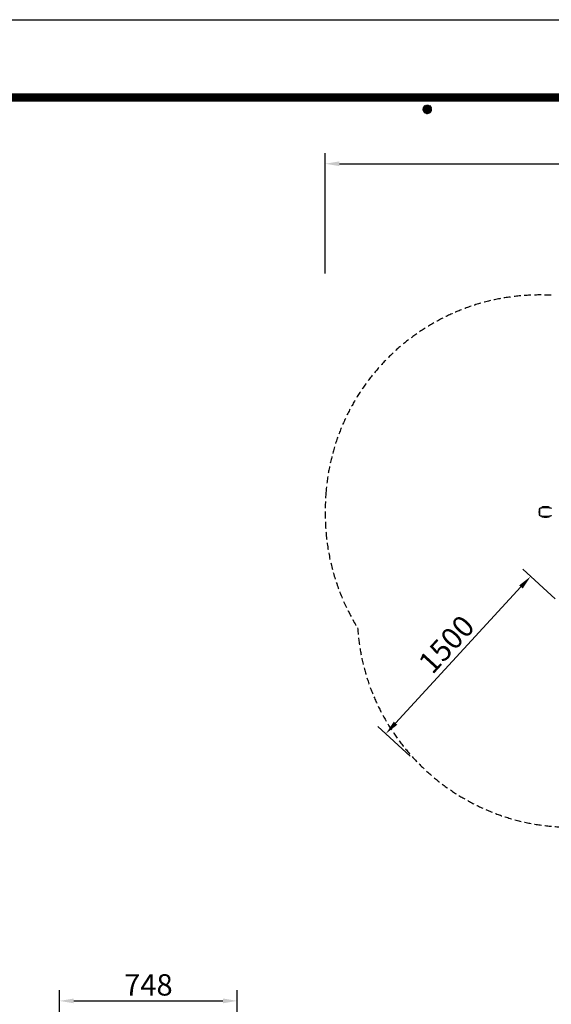
# Model space of a CAD drawing. Extents: x 0 to 12600, y 0 to 8910.
# Drawn here: x 4727 to 6965, y 4762 to 8910 of the extents above; entities that cross this region are included whole.
import ezdxf
from ezdxf.enums import TextEntityAlignment as Align

# ---------------------------------------------------------------- set-up
doc = ezdxf.new("R2010")
doc.units = 0
doc.header["$LTSCALE"] = 9
doc.linetypes.add('HIDDEN2', pattern=[4.7625, 3.175, -1.5875])
doc.layers.get('0').update_dxf_attribs({"linetype": 'CONTINUOUS'})
doc.layers.get('DEFPOINTS').update_dxf_attribs({"linetype": 'CONTINUOUS'})
for name, color, linetype in [('P001', 131, 'CONTINUOUS'), ('P003', 231, 'CONTINUOUS'), ('P_1CENTER', 2, 'CONTINUOUS'), ('P_2DIM', 6, 'CONTINUOUS'), ('P_5DRAWFRAME', 104, 'CONTINUOUS')]:
    doc.layers.add(name, color=color, linetype=linetype)
doc.styles.add('BIGFONT', font='simplex.shx', dxfattribs={"bigfont": 'bigfont.shx'})
doc.dimstyles.new('DIMBIGFONT$0', dxfattribs={"dimscale": 30, "dimtxt": 3, "dimasz": 2, "dimexe": 1.5, "dimexo": 3, "dimgap": 0.75, "dimtad": 1, "dimdec": 1, "dimdsep": 46, "dimtxsty": 'BIGFONT', "dimsah": 1, "dimcen": 0, "dimclrt": 230, "dimadec": 1, "dimazin": 2, "dimtfac": 0.6, "dimtdec": 1, "dimtofl": 0, "dimtmove": 2, "dimatfit": 3, "dimfxl": 0, "dimtvp": 1, "dimtolj": 1, "dimarcsym": 0})

# ---------------------------------------------------------------- blocks, each defined once
blk = doc.blocks.new('DFP3')
at = {"color": 0}
for p, q in [((21.5, 286.6), (408, 286.6)), ((21.5, 286.55), (408, 286.55)), ((21.5, 286.5), (408, 286.5)), ((21.5, 286.45), (408, 286.45)), ((21.5, 286.4), (408, 286.4)), ((408, 286.35), (21.5, 286.35)), ((21.5, 286.3), (408, 286.3)), ((408, 286.25), (21.5, 286.25)), ((21.5, 286.2), (408, 286.2)), ((408, 286.15), (21.5, 286.15)), ((21.5, 286.1), (408, 286.1)), ((21.5, 286.05), (408, 286.05)), ((21.5, 286), (408, 286)), ((21.5, 285.95), (408, 285.95)), ((21.5, 285.9), (408, 285.9)), ((21.5, 285.85), (408, 285.85)), ((21.5, 285.8), (408, 285.8)), ((21.5, 285.75), (408, 285.75)), ((21.5, 285.7), (408, 285.7)), ((408, 285.65), (21.5, 285.65)), ((21.5, 285.6), (408, 285.6)), ((214.15, 284.4), (214.75, 285)), ((214.15, 284.33), (214.82, 285)), ((214.15, 284.48), (214.67, 285)), ((214.16, 284.27), (214.88, 284.99)), ((214.17, 284.56), (214.59, 284.98)), ((214.18, 284.22), (214.93, 284.97)), ((214.2, 284.17), (214.98, 284.95)), ((214.22, 284.12), (215.03, 284.93)), ((214.22, 284.68), (214.47, 284.93)), ((214.25, 284.07), (215.08, 284.9)), ((214.28, 284.03), (215.12, 284.87)), ((214.31, 283.99), (215.16, 284.84)), ((214.34, 284.84), (215.19, 283.99)), ((214.38, 284.87), (215.22, 284.03)), ((214.42, 284.9), (215.25, 284.07)), ((214.47, 284.93), (215.28, 284.12)), ((214.52, 284.95), (215.3, 284.17)), ((214.57, 284.97), (215.32, 284.22)), ((214.62, 284.99), (215.34, 284.27)), ((214.68, 285), (215.35, 284.33)), ((214.75, 285), (215.35, 284.4)), ((214.83, 284.99), (215.34, 284.48)), ((214.92, 284.98), (215.33, 284.57)), ((215.04, 284.93), (215.28, 284.69)), ((214.15, 284.47), (214.82, 283.8)), ((214.15, 284.4), (214.75, 283.8)), ((214.15, 284.32), (214.67, 283.8)), ((214.16, 284.53), (214.88, 283.81)), ((214.17, 284.24), (214.59, 283.82)), ((214.18, 284.58), (214.93, 283.83)), ((214.2, 284.63), (214.98, 283.85)), ((214.22, 284.68), (215.03, 283.87)), ((214.22, 284.12), (214.47, 283.87)), ((214.25, 284.73), (215.08, 283.9)), ((214.28, 284.77), (215.12, 283.93)), ((214.31, 284.81), (215.16, 283.96)), ((214.34, 283.96), (215.19, 284.81)), ((214.38, 283.93), (215.22, 284.77)), ((214.42, 283.9), (215.25, 284.73)), ((214.47, 283.87), (215.28, 284.68)), ((214.52, 283.85), (215.3, 284.63)), ((214.57, 283.83), (215.32, 284.58)), ((214.62, 283.81), (215.34, 284.53)), ((214.68, 283.8), (215.35, 284.47)), ((214.75, 283.8), (215.35, 284.4)), ((214.83, 283.81), (215.34, 284.32)), ((214.92, 283.82), (215.33, 284.23)), ((215.04, 283.87), (215.28, 284.11))]:
    blk.add_line(p, q, dxfattribs=at)
at = {"layer": 'DEFPOINTS', "color": 0}
blk.add_line((0, 297), (420, 297), dxfattribs=at)
at = {"color": 83, "style": 'BIGFONT'}
for tag, height, p in [('PROJECT1', 4, (283.38, 25.6)), ('DATE', 3, (344.68, 25.84)), ('SCALE', 3, (379.68, 25.84)), ('PROJECT2', 4, (284.2, 17.84)), ('PROJECT3', 4, (284.2, 10.57)), ('DWGNO', 3, (358.68, 10.57))]:
    blk.add_attdef(tag, text='', height=height, dxfattribs=at).set_placement(p, align=Align.BOTTOM_CENTER)
at = {"color": 83, "ltscale": 0.5, "style": 'BIGFONT', "flags": 8}
for tag, p in [('REV04', (26.47, 27.61)), ('REV03', (26.47, 21.7)), ('REV02', (26.47, 15.58)), ('REV01', (26.47, 10.33))]:
    blk.add_attdef(tag, text='', height=2, dxfattribs=at).set_placement(p, align=Align.BOTTOM_LEFT)
for tag, p in [('REVD4', (80.98, 27.61)), ('R4D', (92.67, 27.61)), ('R4C', (101.8, 27.61)), ('R4A', (110.92, 27.61)), ('REVD3', (80.98, 21.7)), ('R3D', (92.67, 21.7)), ('R3C', (101.8, 21.7)), ('R3A', (110.92, 21.7)), ('REVD2', (80.98, 15.58)), ('R2D', (92.67, 15.58)), ('R2C', (101.8, 15.58)), ('R2A', (110.92, 15.58)), ('REVD1', (80.98, 10.33)), ('R1D', (92.67, 10.33)), ('R1C', (101.8, 10.33)), ('R1A', (110.92, 10.33))]:
    blk.add_attdef(tag, text='', height=2, dxfattribs=at).set_placement(p, align=Align.BOTTOM_CENTER)
blk = doc.blocks.new('*D15')
at = {"layer": 'DEFPOINTS', "color": 0}
for p in [(5642.5, 4776.3), (5642.5, 3725), (4894.3, 3347.3)]:
    blk.add_point(p, dxfattribs=at)
at = {"layer": 'P_2DIM', "color": 0, "lineweight": -2}
for p, q in [((4894.3, 3437.3), (4894.3, 4821.3)), ((5642.5, 3815), (5642.5, 4821.3)), ((4954.3, 4776.3), (5582.5, 4776.3))]:
    blk.add_line(p, q, dxfattribs=at)
at = {"layer": 'P_2DIM', "color": 0}
for points in [[(4954.3, 4786.3), (4954.3, 4766.3), (4894.3, 4776.3)], [(5582.5, 4786.3), (5582.5, 4766.3), (5642.5, 4776.3)]]:
    blk.add_solid(points, dxfattribs=at)
at = {"layer": 'P_2DIM', "color": 230, "insert": (5268.4, 4843.8), "char_height": 90, "attachment_point": 5, "style": 'BIGFONT'}
blk.add_mtext('\\A1;748', dxfattribs=at)
blk = doc.blocks.new('*D31')
at = {"layer": 'DEFPOINTS', "color": 0}
for p in [(8828.5, 8303.2), (6012.7, 7750.2), (8828.5, 7750.2)]:
    blk.add_point(p, dxfattribs=at)
at = {"layer": 'P_2DIM', "color": 0, "lineweight": -2}
for p, q in [((6012.7, 7840.2), (6012.7, 8348.2)), ((8828.5, 7840.2), (8828.5, 8348.2)), ((6072.7, 8303.2), (8768.5, 8303.2))]:
    blk.add_line(p, q, dxfattribs=at)
at = {"layer": 'P_2DIM', "color": 0}
for points in [[(6072.7, 8313.2), (6072.7, 8293.2), (6012.7, 8303.2)], [(8768.5, 8313.2), (8768.5, 8293.2), (8828.5, 8303.2)]]:
    blk.add_solid(points, dxfattribs=at)
at = {"layer": 'P_2DIM', "color": 3, "insert": (7420.6, 8394.3), "char_height": 90, "attachment_point": 5, "style": 'BIGFONT'}
blk.add_mtext('\\A1;(4700)', dxfattribs=at)
blk = doc.blocks.new('*D34')
at = {"layer": 'DEFPOINTS', "color": 0}
for p in [(7046.6, 6408.7), (6268.2, 5901.9), (6437.4, 5746.3)]:
    blk.add_point(p, dxfattribs=at)
at = {"layer": 'P_2DIM', "color": 0, "lineweight": -2}
for p, q in [((6980.4, 6469.7), (6844.3, 6594.8)), ((6836.8, 6520.2), (6308.8, 5946)), ((6371.1, 5807.2), (6235, 5932.3))]:
    blk.add_line(p, q, dxfattribs=at)
at = {"layer": 'P_2DIM', "color": 0}
for points in [[(6829.5, 6526.9), (6844.2, 6513.4), (6877.4, 6564.3)], [(6301.4, 5952.8), (6316.1, 5939.3), (6268.2, 5901.9)]]:
    blk.add_solid(points, dxfattribs=at)
at = {"layer": 'P_2DIM', "color": 230, "insert": (6523.1, 6278.8), "char_height": 90, "attachment_point": 5, "rotation": 47.3959, "style": 'BIGFONT'}
blk.add_mtext('\\A1;1500', dxfattribs=at)

msp = doc.modelspace()

# ---------------------------------------------------------------- linework, layer by layer
at = {"layer": 'P001'}
for p, q in [((6916.596, 6850.38), (6916.596, 6850.447)), ((6916.596, 6845.054), (6916.596, 6850.167)), ((6916.596, 6842.786), (6916.596, 6844.753)), ((6916.597, 6821.438), (6916.597, 6850.658)), ((6924.696, 6854.112), (6924.696, 6854.035)), ((6927.096, 6857.051), (6954.096, 6857.051)), ((6956.496, 6854.112), (6956.496, 6854.035)), ((6916.596, 6836.051), (6916.596, 6842.26)), ((6916.596, 6829.616), (6916.596, 6836.051)), ((6916.596, 6827.373), (6916.596, 6829.358)), ((6916.596, 6822.597), (6916.596, 6827.035)), ((6916.596, 6821.679), (6916.596, 6822.564)), ((6924.696, 6818.082), (6924.696, 6817.99)), ((6927.096, 6815.051), (6954.096, 6815.051)), ((6956.496, 6818.082), (6956.496, 6817.99))]:
    msp.add_line(p, q, dxfattribs=at)
for centre, radius, start, end in [((6927.696, 6854.112), 3, 101.536959, 180), ((6940.596, 6718.676), 138.975, 84.673998, 95.326002), ((6953.496, 6854.112), 3, 0, 78.463041), ((6927.696, 6817.99), 3, 180, 258.463041), ((6940.596, 6953.426), 138.975, 264.673998, 275.326002), ((6953.496, 6817.99), 3, 281.536959, 0)]:
    msp.add_arc(centre, radius, start, end, dxfattribs=at)
for points, knots in [([(6916.595, 6845.21), (6916.595, 6845.338), (6916.595, 6845.458), (6916.596, 6845.62), (6916.596, 6845.67), (6916.596, 6845.763), (6916.596, 6845.809), (6916.596, 6845.834)], [0, 0, 0, 0, 0.069710942, 0.069710942, 0.104214648, 0.104214648, 0.140325877, 0.140325877, 0.140325877, 0.140325877]), ([(6916.596, 6850.447), (6916.596, 6850.454), (6916.596, 6850.461), (6916.597, 6850.488), (6916.597, 6850.496), (6916.597, 6850.52), (6916.597, 6850.539), (6916.598, 6850.578), (6916.599, 6850.598), (6916.601, 6850.631), (6916.601, 6850.645), (6916.602, 6850.659)], [0, 0, 0, 0, 0.0298116158, 0.0298116158, 0.0385870541, 0.0385870541, 0.0515999585, 0.0515999585, 0.0628560266, 0.0628560266, 0.0705525485, 0.0705525485, 0.0705525485, 0.0705525485]), ([(6916.596, 6850.435), (6916.596, 6850.457), (6916.596, 6850.477), (6916.597, 6850.507), (6916.597, 6850.519), (6916.597, 6850.529)], [0, 0, 0, 0, 0.0129487332, 0.0129487332, 0.0233076961, 0.0233076961, 0.0233076961, 0.0233076961]), ([(6916.596, 6848.592), (6916.596, 6848.594), (6916.596, 6848.596), (6916.596, 6848.6), (6916.596, 6848.602), (6916.596, 6848.606), (6916.596, 6848.609), (6916.596, 6848.614), (6916.596, 6848.618), (6916.596, 6848.625), (6916.596, 6848.63), (6916.596, 6848.642), (6916.596, 6848.649), (6916.596, 6848.668), (6916.596, 6848.679), (6916.596, 6848.711), (6916.596, 6848.731), (6916.596, 6848.762), (6916.596, 6848.774), (6916.596, 6848.785)], [0, 0, 0, 0, 0.0011192999, 0.0011192999, 0.0021860457, 0.0021860457, 0.0033747423, 0.0033747423, 0.0050234123, 0.0050234123, 0.0076412337, 0.0076412337, 0.0122832148, 0.0122832148, 0.0209882579, 0.0209882579, 0.0362190979, 0.0362190979, 0.0460971099, 0.0460971099, 0.0460971099, 0.0460971099]), ([(6916.658, 6851.082), (6916.69, 6851.228), (6916.737, 6851.372), (6916.877, 6851.676), (6916.98, 6851.835), (6917.209, 6852.111), (6917.329, 6852.228), (6917.585, 6852.44), (6917.719, 6852.534), (6918.103, 6852.774), (6918.366, 6852.904), (6919.129, 6853.226), (6919.652, 6853.382), (6921.166, 6853.745), (6922.191, 6853.881), (6923.466, 6853.98), (6923.719, 6853.996), (6924.221, 6854.021), (6924.48, 6854.03), (6924.696, 6854.036)], [0.09632432, 0.09632432, 0.09632432, 0.09632432, 0.17100517, 0.17100517, 0.26445728, 0.26445728, 0.35619124, 0.35619124, 0.4401406, 0.4401406, 0.58751062, 0.58751062, 0.86063422, 0.86063422, 1.37379453, 1.37379453, 1.50068064, 1.50068064, 1.63091392, 1.63091392, 1.63091392, 1.63091392]), ([(6956.496, 6854.035), (6956.496, 6854.033), (6956.332, 6854.028), (6955.541, 6854.016), (6954.751, 6854.012), (6952.548, 6853.999), (6951.129, 6853.993), (6947.801, 6853.98), (6945.909, 6853.974), (6941.841, 6853.918), (6939.698, 6853.91), (6935.537, 6853.935), (6933.562, 6853.972), (6930.051, 6853.994), (6928.549, 6854), (6926.442, 6854.012), (6925.733, 6854.014), (6924.892, 6854.028), (6924.696, 6854.032), (6924.696, 6854.035)], [-8.48707868, -8.48707868, -8.48707868, -8.48707868, -7.82650468, -7.82650468, -6.88002473, -6.88002473, -5.89160694, -5.89160694, -4.8732945, -4.8732945, -3.81256955, -3.81256955, -2.75579498, -2.75579498, -1.70613713, -1.70613713, -0.86179307, -0.86179307, -0.14021112, -0.14021112, -0.14021112, -0.14021112]), ([(6956.496, 6854.036), (6956.565, 6854.034), (6956.621, 6854.032), (6956.724, 6854.029), (6956.776, 6854.027), (6956.912, 6854.022), (6956.997, 6854.019), (6957.16, 6854.012), (6957.241, 6854.008), (6957.498, 6853.994), (6957.678, 6853.983), (6958.243, 6853.942), (6958.63, 6853.905), (6959.957, 6853.745), (6960.894, 6853.577), (6962.352, 6853.121), (6962.903, 6852.901), (6963.501, 6852.514), (6963.605, 6852.44), (6963.831, 6852.258), (6963.951, 6852.145), (6964.135, 6851.934), (6964.207, 6851.839), (6964.303, 6851.684), (6964.336, 6851.625), (6964.392, 6851.512), (6964.418, 6851.455), (6964.448, 6851.376), (6964.455, 6851.358), (6964.461, 6851.34)], [0.00245173, 0.00245173, 0.00245173, 0.00245173, 0.05128226, 0.05128226, 0.09323275, 0.09323275, 0.13809893, 0.13809893, 0.17947528, 0.17947528, 0.26906804, 0.26906804, 0.4630397, 0.4630397, 0.93963931, 0.93963931, 1.23697008, 1.23697008, 1.30207132, 1.30207132, 1.38448172, 1.38448172, 1.44398224, 1.44398224, 1.48112983, 1.48112983, 1.51534822, 1.51534822, 1.52530339, 1.52530339, 1.52530339, 1.52530339]), ([(6916.596, 6826.261), (6916.596, 6826.271), (6916.596, 6826.284), (6916.596, 6826.32), (6916.596, 6826.347), (6916.596, 6826.433), (6916.596, 6826.498), (6916.595, 6826.667), (6916.595, 6826.777), (6916.595, 6826.894)], [0.001610638, 0.001610638, 0.001610638, 0.001610638, 0.014592933, 0.014592933, 0.03637667, 0.03637667, 0.079728596, 0.079728596, 0.143308947, 0.143308947, 0.143308947, 0.143308947]), ([(6916.611, 6821.321), (6916.608, 6821.357), (6916.605, 6821.388), (6916.602, 6821.446), (6916.6, 6821.471), (6916.597, 6821.548), (6916.596, 6821.591), (6916.595, 6821.647), (6916.595, 6821.664), (6916.595, 6821.679)], [0, 0, 0, 0, 0.026226467, 0.026226467, 0.058117313, 0.058117313, 0.129792479, 0.129792479, 0.161863562, 0.161863562, 0.161863562, 0.161863562]), ([(6916.596, 6842.674), (6916.596, 6842.86), (6916.596, 6843.044), (6916.596, 6843.228), (6916.596, 6843.257), (6916.596, 6843.279)], [0.132905653, 0.132905653, 0.132905653, 0.132905653, 0.233493226, 0.233493226, 0.252380249, 0.252380249, 0.252380249, 0.252380249]), ([(6916.596, 6828.908), (6916.596, 6828.91), (6916.596, 6828.912), (6916.596, 6828.95), (6916.596, 6828.99), (6916.596, 6829.058), (6916.596, 6829.087), (6916.596, 6829.117)], [0.0173795907, 0.0173795907, 0.0173795907, 0.0173795907, 0.0189107804, 0.0189107804, 0.0432413123, 0.0432413123, 0.0602187733, 0.0602187733, 0.0602187733, 0.0602187733]), ([(6916.596, 6823.319), (6916.596, 6823.325), (6916.596, 6823.33), (6916.596, 6823.372), (6916.596, 6823.412), (6916.596, 6823.461), (6916.596, 6823.468), (6916.596, 6823.48), (6916.596, 6823.484), (6916.596, 6823.491), (6916.596, 6823.494), (6916.596, 6823.498), (6916.596, 6823.499), (6916.596, 6823.502), (6916.596, 6823.504), (6916.596, 6823.505)], [0.0700606591, 0.0700606591, 0.0700606591, 0.0700606591, 0.0748033994, 0.0748033994, 0.1031155661, 0.1031155661, 0.1072052626, 0.1072052626, 0.109530804, 0.109530804, 0.1108680922, 0.1108680922, 0.1116055472, 0.1116055472, 0.1123765134, 0.1123765134, 0.1123765134, 0.1123765134]), ([(6924.696, 6818.076), (6924.305, 6818.09), (6923.912, 6818.111), (6922.788, 6818.193), (6922.066, 6818.271), (6920.753, 6818.484), (6920.16, 6818.607), (6918.996, 6818.944), (6918.416, 6819.156), (6917.736, 6819.567), (6917.591, 6819.667), (6917.316, 6819.892), (6917.186, 6820.019), (6916.996, 6820.252), (6916.927, 6820.354), (6916.84, 6820.51), (6916.813, 6820.564), (6916.767, 6820.666), (6916.748, 6820.717), (6916.726, 6820.777), (6916.721, 6820.794), (6916.714, 6820.815), (6916.712, 6820.821), (6916.71, 6820.826)], [0.01631049, 0.01631049, 0.01631049, 0.01631049, 0.21216028, 0.21216028, 0.58402598, 0.58402598, 0.89222018, 0.89222018, 1.20485719, 1.20485719, 1.29476492, 1.29476492, 1.38493007, 1.38493007, 1.44543502, 1.44543502, 1.47574292, 1.47574292, 1.50430786, 1.50430786, 1.51649454, 1.51649454, 1.520864, 1.520864, 1.520864, 1.520864]), ([(6924.696, 6818.082), (6924.696, 6818.088), (6924.863, 6818.098), (6925.671, 6818.124), (6926.48, 6818.136), (6928.72, 6818.165), (6930.149, 6818.181), (6933.488, 6818.205), (6935.378, 6818.214), (6939.408, 6818.229), (6941.514, 6818.23), (6945.631, 6818.216), (6947.601, 6818.206), (6951.112, 6818.18), (6952.62, 6818.164), (6954.745, 6818.136), (6955.463, 6818.124), (6956.302, 6818.099), (6956.496, 6818.088), (6956.496, 6818.082)], [-8.48926252, -8.48926252, -8.48926252, -8.48926252, -7.82295342, -7.82295342, -6.86315291, -6.86315291, -5.87378763, -5.87378763, -4.85897278, -4.85897278, -3.81591674, -3.81591674, -2.76335511, -2.76335511, -1.71205293, -1.71205293, -0.85868555, -0.85868555, -0.14022581, -0.14022581, -0.14022581, -0.14022581]), ([(6964.529, 6820.995), (6964.523, 6820.972), (6964.518, 6820.95), (6964.481, 6820.812), (6964.44, 6820.7), (6964.33, 6820.465), (6964.256, 6820.343), (6964.08, 6820.107), (6963.978, 6819.998), (6963.745, 6819.781), (6963.604, 6819.671), (6963.215, 6819.411), (6962.949, 6819.273), (6962.297, 6818.987), (6961.898, 6818.854), (6960.584, 6818.488), (6959.646, 6818.338), (6957.978, 6818.153), (6957.237, 6818.103), (6956.496, 6818.076)], [0.1511466, 0.1511466, 0.1511466, 0.1511466, 0.16272723, 0.16272723, 0.22258835, 0.22258835, 0.29374985, 0.29374985, 0.37660873, 0.37660873, 0.47275263, 0.47275263, 0.62392376, 0.62392376, 0.83663151, 0.83663151, 1.3189005, 1.3189005, 1.69000079, 1.69000079, 1.69000079, 1.69000079])]:
    msp.add_open_spline(points, degree=3, knots=knots, dxfattribs=at)
for points in [[(6916.596, 6850.167), (6916.596, 6850.282), (6916.597, 6850.351), (6916.597, 6850.38)], [(6916.596, 6844.753), (6916.596, 6844.854), (6916.596, 6844.955), (6916.596, 6845.054)], [(6916.596, 6842.26), (6916.596, 6842.437), (6916.596, 6842.612), (6916.596, 6842.786)], [(6916.596, 6829.358), (6916.596, 6829.444), (6916.596, 6829.53), (6916.596, 6829.616)], [(6916.596, 6827.035), (6916.596, 6827.146), (6916.596, 6827.259), (6916.596, 6827.373)], [(6916.596, 6822.564), (6916.596, 6822.575), (6916.596, 6822.586), (6916.596, 6822.597)], [(6916.596, 6821.933), (6916.596, 6821.946), (6916.596, 6821.959), (6916.596, 6821.974)]]:
    msp.add_open_spline(points, degree=3, dxfattribs=at)
at = {"layer": 'P003'}
for p, q in [((6916.596, 6850.451), (6916.176, 6850.451)), ((6916.597, 6821.651), (6916.176, 6821.651))]:
    msp.add_line(p, q, dxfattribs=at)
for centre, radius, start, end in [((7051.672, 6836.051), 138.975, 175.190735, 184.809263), ((6916.176, 6847.451), 3, 90, 175.190737), ((6916.176, 6824.651), 3, 184.809263, 270)]:
    msp.add_arc(centre, radius, start, end, dxfattribs=at)
at = {"layer": 'P_1CENTER', "linetype": 'HIDDEN2'}
for centre, radius, start, end in [((6915.693, 6847.687), 902.5, 86.893829, 175.203124), ((7051.672, 6836.051), 1038.975, 175.190735, 184.809263), ((6916.176, 6824.651), 903, 184.809263, 211.861791), ((7047.224, 6408.131), 900, 183.832026, 270.851829)]:
    msp.add_arc(centre, radius, start, end, dxfattribs=at)

# ---------------------------------------------------------------- block references
at = {"layer": 'P_5DRAWFRAME', "linetype": 'HIDDEN2', "xscale": 30, "yscale": 30, "zscale": 30}
msp.add_blockref('DFP3', (0, 0), dxfattribs=at)

# ---------------------------------------------------------------- dimensions: what is measured, and where the dimension line sits
at = {"layer": 'P_2DIM'}
dim = msp.add_linear_dim(base=(8828.503, 8303.23), p1=(6012.697, 7750.187), p2=(8828.503, 7750.187), text='(<>)', dimstyle='DIMBIGFONT$0', override={"dimlfac": 1.666667, "dimrnd": 20, "dimclrt": 3}, dxfattribs=at)
dim.commit()
dim.dimension.update_dxf_attribs({"geometry": '*D31', "text_midpoint": (7420.6, 8394.301)})
dim = msp.add_aligned_dim(p1=(7046.624, 6408.731), p2=(6437.365, 5746.261), distance=-229.869, dimstyle='DIMBIGFONT$0', override={"dimdec": 0, "dimlfac": 1.666667}, dxfattribs=at)
dim.commit()
dim.dimension.update_dxf_attribs({"geometry": '*D34', "text_midpoint": (6523.116, 6278.794)})
dim = msp.add_linear_dim(base=(5642.507, 4776.269), p1=(4894.307, 3347.291), p2=(5642.507, 3724.991), dimstyle='DIMBIGFONT$0', override={"dimdec": 0}, dxfattribs=at)
dim.commit()
dim.dimension.update_dxf_attribs({"geometry": '*D15', "text_midpoint": (5268.407, 4843.769)})

doc.saveas('drawing.dxf')
